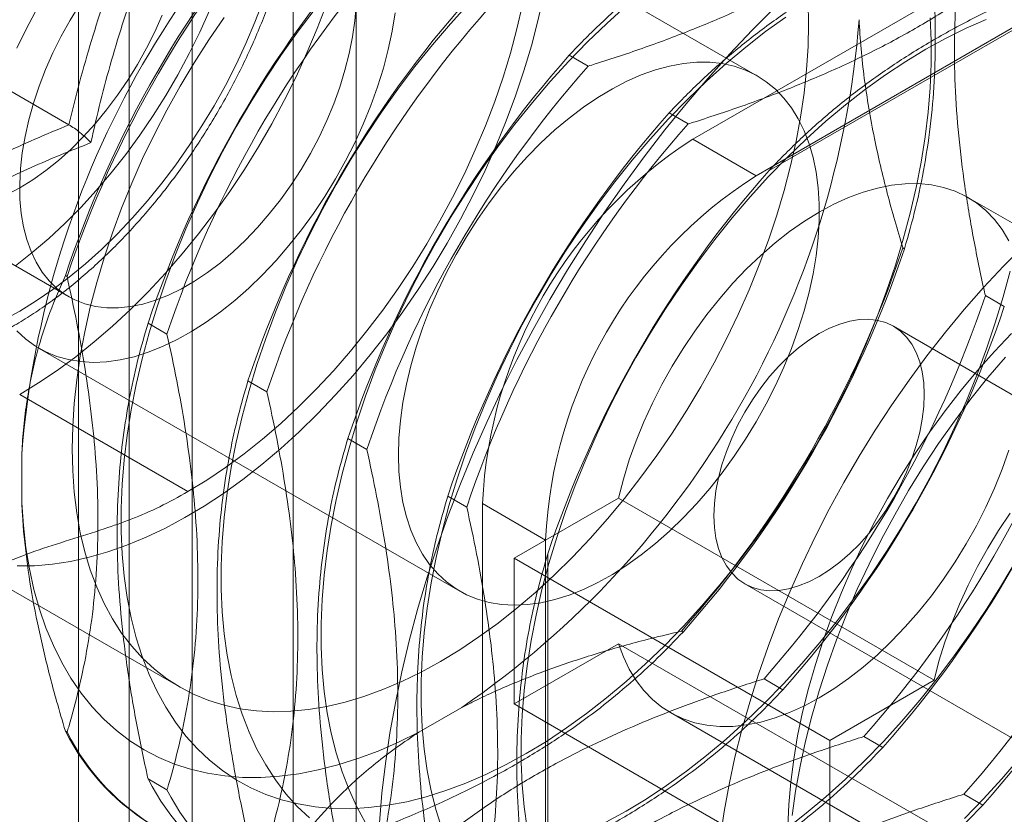
# Model space of a CAD drawing. Units: millimetres. Extents: x 63 to 4404, y -166 to 2804.
# Drawn here: x 3542 to 3567, y 1523 to 1543 of the extents above; entities that cross this region are included whole.
import ezdxf

# ---------------------------------------------------------------- set-up
doc = ezdxf.new("R2010")
doc.units = ezdxf.units.MM
doc.header["$LTSCALE"] = 2

msp = doc.modelspace()

# ---------------------------------------------------------------- linework, layer by layer
at = {"color": 7, "linetype": 'Continuous', "lineweight": 18}
for p, q in [((3543.203, 1325.133), (3543.203, 1717.072)), ((3544.476, 1325.133), (3544.476, 1717.072)), ((3546.067, 1324.214), (3546.067, 1716.154)), ((3560.317, 1541.313), (3549.71, 1547.437)), ((3548.612, 1546.762), (3548.612, 1500.219)), ((3550.203, 1545.843), (3550.203, 1499.301)), ((3569.295, 1545.842), (3558.688, 1539.719)), ((3570.886, 1544.923), (3560.279, 1538.8)), ((3560.608, 1538.929), (3570.557, 1544.672)), ((3542.96, 1540.084), (3539.052, 1542.34)), ((3555.57, 1541.837), (3556.048, 1541.561)), ((3558.089, 1540.383), (3558.567, 1540.107)), ((3560.279, 1538.8), (3558.688, 1539.719)), ((3538.718, 1538.194), (3542.961, 1535.745)), ((3573.575, 1533.66), (3565.62, 1538.252)), ((3564.019, 1536.956), (3563.978, 1536.98)), ((3542.912, 1536.261), (3542.871, 1536.284)), ((3566.538, 1535.502), (3566.06, 1535.778)), ((3545.431, 1534.806), (3544.953, 1535.082)), ((3571.7, 1530.412), (3563.745, 1535.004)), ((3542.211, 1534.446), (3552.817, 1528.323)), ((3547.95, 1533.352), (3547.472, 1533.628)), ((3541.718, 1533.286), (3545.96, 1530.836)), ((3550.469, 1531.898), (3549.991, 1532.174)), ((3541.771, 1530.55), (3541.771, 1531.8)), ((3552.988, 1530.444), (3552.51, 1530.72)), ((3556.811, 1530.673), (3554.181, 1529.155)), ((3556.811, 1530.673), (3564.766, 1526.081)), ((3553.385, 1530.533), (3553.385, 1518.285)), ((3553.385, 1530.533), (3554.976, 1529.614)), ((3539.399, 1529.574), (3545.762, 1525.9)), ((3554.976, 1529.614), (3554.976, 1517.366)), ((3555.029, 1517.776), (3555.029, 1529.266)), ((3554.181, 1529.155), (3562.136, 1524.562)), ((3554.181, 1529.155), (3554.181, 1525.48)), ((3559.996, 1528.509), (3567.95, 1523.917)), ((3558.399, 1527.317), (3558.44, 1527.294)), ((3554.181, 1525.48), (3556.811, 1526.999)), ((3556.811, 1526.999), (3564.766, 1522.407)), ((3560.481, 1526.115), (3560.959, 1525.839)), ((3562.136, 1524.562), (3564.766, 1526.081)), ((3554.181, 1525.48), (3562.136, 1520.888)), ((3552.866, 1525.393), (3551.783, 1524.768)), ((3558.121, 1525.261), (3566.076, 1520.669)), ((3542.871, 1524.795), (3542.912, 1524.772)), ((3562.136, 1520.888), (3562.136, 1524.562)), ((3563, 1524.661), (3563.478, 1524.385)), ((3544.953, 1523.593), (3545.431, 1523.317)), ((3565.519, 1523.207), (3565.997, 1522.931))]:
    msp.add_line(p, q, dxfattribs=at)
at = {"color": 7, "linetype": 'Continuous', "lineweight": 18, "flags": 128}
for points in [[(3547.853, 1543.214), (3547.648, 1542.674), (3547.42, 1542.137), (3547.172, 1541.604), (3546.904, 1541.078), (3546.618, 1540.561), (3546.313, 1540.054), (3545.991, 1539.559), (3545.654, 1539.078), (3545.303, 1538.612), (3544.938, 1538.164), (3544.562, 1537.735), (3544.175, 1537.327), (3543.779, 1536.941), (3543.376, 1536.579), (3542.967, 1536.241), (3542.553, 1535.929), (3542.136, 1535.645), (3541.718, 1535.389), (3541.299, 1535.162)], [(3554.922, 1543.326), (3554.782, 1542.704), (3554.618, 1542.078), (3554.43, 1541.449), (3554.219, 1540.818), (3553.984, 1540.188), (3553.728, 1539.56), (3553.45, 1538.935), (3553.151, 1538.317), (3552.832, 1537.705), (3552.495, 1537.102), (3552.139, 1536.51), (3551.766, 1535.931), (3551.377, 1535.365), (3550.973, 1534.815), (3550.555, 1534.281), (3550.124, 1533.766), (3549.682, 1533.271), (3549.229, 1532.798), (3548.767, 1532.346), (3548.298, 1531.919), (3547.822, 1531.517), (3547.341, 1531.14), (3546.856, 1530.791), (3546.369, 1530.47), (3545.88, 1530.178), (3545.392, 1529.916), (3544.905, 1529.684), (3544.422, 1529.484), (3543.942, 1529.315), (3543.468, 1529.179), (3543.001, 1529.075), (3542.543, 1529.004), (3542.093, 1528.966), (3541.655, 1528.962)], [(3549.449, 1543.12), (3549.216, 1542.509), (3548.96, 1541.901), (3548.684, 1541.297), (3548.387, 1540.699), (3548.071, 1540.109), (3547.736, 1539.528), (3547.383, 1538.959), (3547.013, 1538.403), (3546.628, 1537.862), (3546.229, 1537.336), (3545.817, 1536.829), (3545.392, 1536.341), (3544.957, 1535.873), (3544.512, 1535.428), (3544.059, 1535.005), (3543.599, 1534.608), (3543.133, 1534.236), (3542.664, 1533.891), (3542.192, 1533.574), (3541.718, 1533.286)], [(3543.233, 1543.12), (3542.99, 1542.724), (3542.764, 1542.317), (3542.557, 1541.902), (3542.371, 1541.481), (3542.207, 1541.057), (3542.065, 1540.633), (3541.946, 1540.21), (3541.852, 1539.791), (3541.782, 1539.38), (3541.738, 1538.978), (3541.719, 1538.587), (3541.725, 1538.211), (3541.757, 1537.851), (3541.814, 1537.51), (3541.896, 1537.19), (3542.003, 1536.892), (3542.133, 1536.618), (3542.286, 1536.37), (3542.462, 1536.15), (3542.658, 1535.959), (3542.874, 1535.798), (3543.109, 1535.667), (3543.361, 1535.568), (3543.629, 1535.502), (3543.911, 1535.468), (3544.205, 1535.468), (3544.509, 1535.5), (3544.823, 1535.565), (3545.143, 1535.662), (3545.468, 1535.791), (3545.796, 1535.951), (3546.125, 1536.141), (3546.453, 1536.359), (3546.778, 1536.606), (3547.098, 1536.878), (3547.412, 1537.175), (3547.716, 1537.495), (3548.01, 1537.835), (3548.292, 1538.194), (3548.56, 1538.569), (3548.812, 1538.959), (3549.046, 1539.361), (3549.263, 1539.772), (3549.459, 1540.19), (3549.635, 1540.613), (3549.788, 1541.037), (3549.918, 1541.461), (3550.025, 1541.882), (3550.107, 1542.298), (3550.164, 1542.705), (3550.196, 1543.101)], [(3554.392, 1543.105), (3554.253, 1542.502), (3554.089, 1541.894), (3553.902, 1541.283), (3553.692, 1540.671), (3553.458, 1540.06), (3553.203, 1539.452), (3552.927, 1538.848), (3552.63, 1538.25), (3552.313, 1537.66), (3551.978, 1537.079), (3551.625, 1536.51), (3551.256, 1535.954), (3550.871, 1535.412), (3550.472, 1534.887), (3550.059, 1534.38), (3549.635, 1533.891), (3549.199, 1533.424), (3548.754, 1532.978), (3548.301, 1532.556), (3547.842, 1532.159), (3547.376, 1531.787), (3546.907, 1531.442), (3546.434, 1531.125), (3545.96, 1530.836)], [(3553.039, 1543.14), (3552.575, 1542.63), (3552.122, 1542.101), (3551.681, 1541.552), (3551.254, 1540.986), (3550.84, 1540.405), (3550.442, 1539.808), (3550.061, 1539.199), (3549.696, 1538.578), (3549.35, 1537.947), (3549.023, 1537.308), (3548.715, 1536.662), (3548.428, 1536.011), (3548.163, 1535.356), (3547.92, 1534.699), (3547.699, 1534.042), (3547.501, 1533.386), (3547.327, 1532.733), (3547.177, 1532.085), (3547.051, 1531.442), (3546.95, 1530.808), (3546.874, 1530.183), (3546.824, 1529.569), (3546.798, 1528.967), (3546.798, 1528.379), (3546.824, 1527.807), (3546.874, 1527.251), (3546.95, 1526.713), (3547.051, 1526.195), (3547.177, 1525.698), (3547.327, 1525.223), (3547.501, 1524.771), (3547.699, 1524.344), (3547.92, 1523.942), (3548.163, 1523.566), (3548.428, 1523.217), (3548.715, 1522.897), (3549.023, 1522.606)], [(3557.005, 1543.082), (3556.515, 1542.64), (3556.032, 1542.174), (3555.558, 1541.686), (3555.094, 1541.176), (3554.641, 1540.646), (3554.2, 1540.098), (3553.773, 1539.532), (3553.359, 1538.95), (3552.961, 1538.354), (3552.58, 1537.745), (3552.215, 1537.124), (3551.869, 1536.493), (3551.542, 1535.854), (3551.234, 1535.208), (3550.948, 1534.556), (3550.682, 1533.902), (3550.439, 1533.245), (3550.218, 1532.588), (3550.02, 1531.932), (3549.846, 1531.279), (3549.696, 1530.63), (3549.57, 1529.988), (3549.469, 1529.354), (3549.393, 1528.729), (3549.343, 1528.115), (3549.317, 1527.513), (3549.317, 1526.925), (3549.343, 1526.352), (3549.393, 1525.797), (3549.469, 1525.259), (3549.57, 1524.741), (3549.696, 1524.244), (3549.846, 1523.769), (3550.02, 1523.317), (3550.218, 1522.889), (3550.439, 1522.487)], [(3561.592, 1543.179), (3561.605, 1542.625)], [(3546.506, 1542.963), (3546.26, 1542.418), (3545.994, 1541.878), (3545.708, 1541.347), (3545.404, 1540.826), (3545.083, 1540.316), (3544.745, 1539.819), (3544.392, 1539.338), (3544.026, 1538.874), (3543.647, 1538.428), (3543.257, 1538.002), (3542.857, 1537.598), (3542.449, 1537.217), (3542.035, 1536.861), (3541.615, 1536.531)], [(3541.649, 1542.017), (3541.872, 1542.481), (3542.115, 1542.938)], [(3551.185, 1542.905), (3551.11, 1542.448), (3551.01, 1541.984), (3550.886, 1541.514), (3550.739, 1541.042), (3550.568, 1540.57), (3550.376, 1540.099), (3550.163, 1539.632), (3549.93, 1539.172), (3549.678, 1538.72), (3549.408, 1538.278), (3549.122, 1537.849), (3548.821, 1537.435), (3548.506, 1537.038), (3548.179, 1536.659), (3547.841, 1536.301), (3547.494, 1535.964), (3547.141, 1535.652), (3546.781, 1535.365), (3546.418, 1535.104), (3546.052, 1534.871), (3545.686, 1534.667), (3545.321, 1534.493), (3544.96, 1534.349), (3544.603, 1534.237), (3544.252, 1534.157), (3543.91, 1534.11), (3543.577, 1534.094), (3543.256, 1534.112), (3542.948, 1534.162), (3542.654, 1534.244), (3542.376, 1534.359), (3542.115, 1534.504), (3541.872, 1534.68), (3541.649, 1534.887)], [(3545.307, 1542.85), (3545.121, 1542.429), (3544.914, 1542.014), (3544.689, 1541.608), (3544.445, 1541.212), (3544.185, 1540.829), (3543.91, 1540.461), (3543.622, 1540.111), (3543.322, 1539.781), (3543.013, 1539.473), (3542.696, 1539.188), (3542.373, 1538.928), (3542.047, 1538.696), (3541.718, 1538.491)], [(3549.162, 1543.006), (3548.735, 1542.441), (3548.321, 1541.859), (3547.923, 1541.263), (3547.541, 1540.653), (3547.177, 1540.032), (3546.831, 1539.402), (3546.504, 1538.762), (3546.196, 1538.116), (3545.909, 1537.465), (3545.644, 1536.81), (3545.4, 1536.153), (3545.18, 1535.496), (3544.982, 1534.84), (3544.808, 1534.187), (3544.658, 1533.539), (3544.532, 1532.897), (3544.431, 1532.262), (3544.355, 1531.637), (3544.305, 1531.023), (3544.279, 1530.421), (3544.279, 1529.833), (3544.305, 1529.261), (3544.355, 1528.705), (3544.431, 1528.168), (3544.532, 1527.65), (3544.658, 1527.152), (3544.808, 1526.677), (3544.982, 1526.225), (3545.18, 1525.798), (3545.4, 1525.396), (3545.644, 1525.02), (3545.909, 1524.672), (3546.196, 1524.352), (3546.504, 1524.06), (3546.831, 1523.799), (3547.177, 1523.568), (3547.541, 1523.368), (3547.923, 1523.199), (3548.321, 1523.062), (3548.735, 1522.958), (3549.162, 1522.886), (3549.603, 1522.846), (3550.056, 1522.84), (3550.52, 1522.866), (3550.994, 1522.925), (3551.477, 1523.016), (3551.967, 1523.14), (3552.463, 1523.295), (3552.964, 1523.483), (3553.469, 1523.701), (3553.977, 1523.95), (3554.486, 1524.229)], [(3560.761, 1543.048), (3560.185, 1542.472), (3559.618, 1541.873), (3559.061, 1541.254), (3558.515, 1540.614), (3557.982, 1539.956), (3557.461, 1539.28), (3556.954, 1538.588), (3556.462, 1537.88), (3555.986, 1537.158), (3555.526, 1536.423), (3555.083, 1535.677), (3554.658, 1534.92), (3554.251, 1534.154), (3553.865, 1533.381), (3553.498, 1532.601), (3553.151, 1531.816), (3552.826, 1531.027), (3552.523, 1530.236), (3552.242, 1529.443), (3551.984, 1528.651), (3551.749, 1527.861), (3551.538, 1527.073), (3551.351, 1526.29), (3551.188, 1525.513), (3551.049, 1524.743), (3550.936, 1523.98), (3550.847, 1523.228), (3550.784, 1522.486)], [(3561.605, 1542.625), (3561.592, 1542.057), (3561.554, 1541.475), (3561.491, 1540.882), (3561.402, 1540.28), (3561.289, 1539.669), (3561.151, 1539.051), (3560.989, 1538.428), (3560.803, 1537.803), (3560.594, 1537.176), (3560.362, 1536.549), (3560.108, 1535.924), (3559.833, 1535.302), (3559.537, 1534.687), (3559.221, 1534.078), (3558.887, 1533.478), (3558.534, 1532.888), (3558.165, 1532.31), (3557.78, 1531.746), (3557.379, 1531.197), (3556.965, 1530.665), (3556.538, 1530.151), (3556.099, 1529.656), (3555.65, 1529.182), (3555.192, 1528.73), (3554.726, 1528.302), (3554.254, 1527.898), (3553.776, 1527.52), (3553.295, 1527.169), (3552.81, 1526.845), (3552.324, 1526.55), (3551.839, 1526.284), (3551.354, 1526.049), (3550.873, 1525.844), (3550.395, 1525.67), (3549.922, 1525.529), (3549.457, 1525.419), (3548.998, 1525.342), (3548.55, 1525.298), (3548.111, 1525.286), (3547.684, 1525.307), (3547.27, 1525.361), (3546.869, 1525.448), (3546.484, 1525.567), (3546.114, 1525.718), (3545.762, 1525.901), (3545.427, 1526.115), (3545.112, 1526.359), (3544.816, 1526.633), (3544.541, 1526.937), (3544.287, 1527.269), (3544.055, 1527.628), (3543.846, 1528.014), (3543.66, 1528.425), (3543.498, 1528.86), (3543.36, 1529.318), (3543.246, 1529.798), (3543.158, 1530.299), (3543.094, 1530.819), (3543.056, 1531.356), (3543.044, 1531.91), (3543.056, 1532.478), (3543.094, 1533.059), (3543.158, 1533.652), (3543.246, 1534.255), (3543.36, 1534.866), (3543.498, 1535.484), (3543.66, 1536.106), (3543.846, 1536.732), (3544.055, 1537.359), (3544.287, 1537.986), (3544.541, 1538.611), (3544.816, 1539.232), (3545.112, 1539.848), (3545.427, 1540.457), (3545.762, 1541.057), (3546.114, 1541.647), (3546.484, 1542.224), (3546.869, 1542.788)], [(3561.027, 1542.801), (3560.521, 1542.437), (3560.02, 1542.045), (3559.524, 1541.628), (3559.034, 1541.186), (3558.551, 1540.72), (3558.077, 1540.232), (3557.613, 1539.722), (3557.16, 1539.192), (3556.719, 1538.644), (3556.292, 1538.078), (3555.878, 1537.496), (3555.48, 1536.9), (3555.099, 1536.291), (3554.734, 1535.67), (3554.388, 1535.039), (3554.061, 1534.4), (3553.753, 1533.754), (3553.467, 1533.102), (3553.201, 1532.447), (3552.958, 1531.791), (3552.737, 1531.133), (3552.539, 1530.478), (3552.365, 1529.825), (3552.215, 1529.176), (3552.089, 1528.534), (3551.988, 1527.9), (3551.912, 1527.274), (3551.862, 1526.66), (3551.836, 1526.059), (3551.836, 1525.471), (3551.862, 1524.898), (3551.912, 1524.342), (3551.988, 1523.805), (3552.089, 1523.287), (3552.215, 1522.79), (3552.365, 1522.315)], [(3566.084, 1542.739), (3565.579, 1542.521), (3565.071, 1542.272), (3564.562, 1541.993), (3564.053, 1541.684), (3563.546, 1541.347), (3563.041, 1540.982), (3562.539, 1540.591), (3562.043, 1540.174), (3561.553, 1539.731), (3561.07, 1539.266), (3560.596, 1538.777), (3560.132, 1538.268), (3559.679, 1537.738), (3559.238, 1537.19), (3558.811, 1536.624), (3558.397, 1536.042), (3557.999, 1535.446), (3557.618, 1534.836), (3557.253, 1534.215), (3556.907, 1533.585), (3556.58, 1532.945), (3556.272, 1532.299), (3555.986, 1531.648), (3555.72, 1530.993), (3555.477, 1530.336), (3555.256, 1529.679), (3555.058, 1529.023), (3554.884, 1528.37), (3554.734, 1527.722), (3554.608, 1527.08), (3554.507, 1526.445), (3554.432, 1525.82), (3554.381, 1525.206), (3554.355, 1524.604), (3554.355, 1524.016), (3554.381, 1523.444), (3554.432, 1522.888), (3554.507, 1522.351)], [(3554.486, 1524.229), (3554.995, 1524.538), (3555.503, 1524.875), (3556.008, 1525.24), (3556.509, 1525.631), (3557.005, 1526.048), (3557.495, 1526.491), (3557.978, 1526.956), (3558.452, 1527.445), (3558.916, 1527.954), (3559.369, 1528.484), (3559.81, 1529.033), (3560.237, 1529.598), (3560.651, 1530.18), (3561.049, 1530.776), (3561.43, 1531.386), (3561.795, 1532.007), (3562.141, 1532.637), (3562.468, 1533.277), (3562.776, 1533.923), (3563.063, 1534.574), (3563.328, 1535.229), (3563.571, 1535.886), (3563.792, 1536.543), (3563.99, 1537.199), (3564.164, 1537.852), (3564.314, 1538.5), (3564.44, 1539.142), (3564.541, 1539.777), (3564.617, 1540.402), (3564.667, 1541.016), (3564.693, 1541.618), (3564.693, 1542.206), (3564.667, 1542.778)], [(3551.264, 1531.757), (3551.276, 1532.186), (3551.314, 1532.629), (3551.377, 1533.081), (3551.465, 1533.543), (3551.577, 1534.01), (3551.712, 1534.481), (3551.871, 1534.953), (3552.052, 1535.425), (3552.255, 1535.894), (3552.478, 1536.358), (3552.721, 1536.815), (3552.982, 1537.262), (3553.261, 1537.697), (3553.554, 1538.119), (3553.863, 1538.525), (3554.184, 1538.913), (3554.516, 1539.282), (3554.859, 1539.63), (3555.209, 1539.954), (3555.566, 1540.254), (3555.928, 1540.528), (3556.293, 1540.775), (3556.659, 1540.994), (3557.024, 1541.183), (3557.388, 1541.342), (3557.747, 1541.47), (3558.101, 1541.566), (3558.448, 1541.63), (3558.785, 1541.661), (3559.112, 1541.66), (3559.427, 1541.626), (3559.729, 1541.56), (3560.015, 1541.462), (3560.285, 1541.332), (3560.537, 1541.171), (3560.77, 1540.979), (3560.983, 1540.759), (3561.175, 1540.51), (3561.345, 1540.234), (3561.493, 1539.932), (3561.616, 1539.605), (3561.716, 1539.256), (3561.792, 1538.886), (3561.842, 1538.496), (3561.867, 1538.089), (3561.867, 1537.666), (3561.842, 1537.23), (3561.792, 1536.782), (3561.716, 1536.325), (3561.616, 1535.861), (3561.493, 1535.391), (3561.345, 1534.919), (3561.175, 1534.447), (3560.983, 1533.976), (3560.77, 1533.509), (3560.537, 1533.049), (3560.285, 1532.597), (3560.015, 1532.155), (3559.729, 1531.726), (3559.427, 1531.312), (3559.112, 1530.915), (3558.785, 1530.536), (3558.448, 1530.178), (3558.101, 1529.841), (3557.747, 1529.529), (3557.388, 1529.241), (3557.024, 1528.981), (3556.659, 1528.748), (3556.293, 1528.544), (3555.928, 1528.37), (3555.566, 1528.226), (3555.209, 1528.114), (3554.859, 1528.034), (3554.516, 1527.987), (3554.184, 1527.971), (3553.863, 1527.989), (3553.554, 1528.039), (3553.261, 1528.121), (3552.982, 1528.236), (3552.721, 1528.381), (3552.478, 1528.557), (3552.255, 1528.764), (3552.052, 1528.999), (3551.871, 1529.261), (3551.712, 1529.55), (3551.577, 1529.865), (3551.465, 1530.203), (3551.377, 1530.563), (3551.314, 1530.943), (3551.276, 1531.341), (3551.264, 1531.757)], [(3541.718, 1538.491), (3541.389, 1538.316)], [(3566.656, 1537.158), (3566.484, 1537.44), (3566.289, 1537.694), (3566.072, 1537.919), (3565.834, 1538.114), (3565.576, 1538.277), (3565.301, 1538.407), (3565.008, 1538.505), (3564.7, 1538.57), (3564.377, 1538.6), (3564.043, 1538.597), (3563.697, 1538.56), (3563.343, 1538.49), (3562.981, 1538.386), (3562.614, 1538.249), (3562.243, 1538.081), (3561.87, 1537.881), (3561.498, 1537.65), (3561.127, 1537.391), (3560.76, 1537.104), (3560.398, 1536.79), (3560.043, 1536.451), (3559.698, 1536.089), (3559.363, 1535.706), (3559.041, 1535.303), (3558.733, 1534.883), (3558.44, 1534.447), (3558.164, 1533.998), (3557.907, 1533.537), (3557.669, 1533.068), (3557.452, 1532.593), (3557.257, 1532.113), (3557.084, 1531.632), (3556.936, 1531.151), (3556.811, 1530.673)], [(3567.023, 1537.035), (3566.515, 1536.521), (3566.017, 1535.985), (3565.529, 1535.428), (3565.052, 1534.852), (3564.589, 1534.258), (3564.138, 1533.648), (3563.703, 1533.022), (3563.283, 1532.382), (3562.879, 1531.73), (3562.493, 1531.066), (3562.125, 1530.393), (3561.776, 1529.711), (3561.447, 1529.022), (3561.138, 1528.328), (3560.85, 1527.63), (3560.584, 1526.93), (3560.341, 1526.229), (3560.12, 1525.529), (3559.922, 1524.831), (3559.749, 1524.136), (3559.599, 1523.447), (3559.474, 1522.765), (3559.373, 1522.091)], [(3557.005, 1522.775), (3557.514, 1523.084), (3558.022, 1523.421), (3558.527, 1523.785), (3559.028, 1524.177), (3559.524, 1524.594), (3560.014, 1525.036), (3560.497, 1525.502), (3560.971, 1525.99), (3561.435, 1526.5), (3561.888, 1527.03), (3562.329, 1527.578), (3562.756, 1528.144), (3563.17, 1528.726), (3563.568, 1529.322), (3563.95, 1529.932), (3564.314, 1530.552), (3564.66, 1531.183), (3564.987, 1531.822), (3565.295, 1532.469), (3565.582, 1533.12), (3565.847, 1533.775), (3566.091, 1534.431), (3566.311, 1535.089), (3566.509, 1535.744), (3566.683, 1536.397)], [(3564.522, 1533.287), (3564.509, 1533.58), (3564.471, 1533.855), (3564.408, 1534.11), (3564.32, 1534.343), (3564.209, 1534.55), (3564.075, 1534.731), (3563.92, 1534.882), (3563.745, 1535.004), (3563.553, 1535.095), (3563.344, 1535.153), (3563.12, 1535.179), (3562.885, 1535.171), (3562.64, 1535.131), (3562.388, 1535.058), (3562.13, 1534.954), (3561.87, 1534.819), (3561.61, 1534.654), (3561.353, 1534.461), (3561.101, 1534.242), (3560.856, 1534), (3560.62, 1533.735), (3560.397, 1533.452), (3560.188, 1533.152), (3559.995, 1532.839), (3559.821, 1532.516), (3559.666, 1532.185), (3559.532, 1531.85), (3559.421, 1531.514), (3559.333, 1531.181), (3559.27, 1530.853), (3559.231, 1530.533), (3559.219, 1530.226), (3559.231, 1529.933), (3559.27, 1529.658), (3559.333, 1529.403), (3559.421, 1529.171), (3559.532, 1528.963), (3559.666, 1528.783), (3559.821, 1528.631), (3559.995, 1528.509), (3560.188, 1528.418), (3560.397, 1528.36), (3560.62, 1528.334), (3560.856, 1528.342), (3561.101, 1528.382), (3561.353, 1528.455), (3561.61, 1528.559), (3561.87, 1528.695), (3562.13, 1528.859), (3562.388, 1529.052), (3562.64, 1529.271), (3562.885, 1529.513), (3563.12, 1529.778), (3563.344, 1530.061), (3563.553, 1530.361), (3563.745, 1530.674), (3563.92, 1530.997), (3564.075, 1531.328), (3564.209, 1531.663), (3564.32, 1531.999), (3564.408, 1532.333), (3564.471, 1532.661), (3564.509, 1532.98), (3564.522, 1533.287)], [(3566.722, 1534.821), (3566.288, 1534.364), (3565.863, 1533.886), (3565.45, 1533.389), (3565.05, 1532.874), (3564.663, 1532.343), (3564.291, 1531.797), (3563.935, 1531.237), (3563.596, 1530.665), (3563.276, 1530.084), (3562.973, 1529.494), (3562.691, 1528.897), (3562.43, 1528.295), (3562.189, 1527.69), (3561.971, 1527.084), (3561.775, 1526.478), (3561.603, 1525.873), (3561.454, 1525.273), (3561.329, 1524.678), (3561.229, 1524.09), (3561.154, 1523.511), (3561.103, 1522.942), (3561.078, 1522.386)], [(3561.188, 1522.669), (3561.276, 1523.285), (3561.388, 1523.909), (3561.525, 1524.539), (3561.686, 1525.175), (3561.87, 1525.815), (3562.078, 1526.456), (3562.308, 1527.098), (3562.56, 1527.738), (3562.833, 1528.375), (3563.128, 1529.008), (3563.442, 1529.634), (3563.775, 1530.252), (3564.126, 1530.861), (3564.495, 1531.459), (3564.881, 1532.044), (3565.281, 1532.615), (3565.696, 1533.171), (3566.125, 1533.709), (3566.565, 1534.229)], [(3556.811, 1526.999), (3556.936, 1526.665), (3557.084, 1526.355), (3557.257, 1526.073), (3557.452, 1525.819), (3557.669, 1525.594), (3557.907, 1525.4), (3558.164, 1525.237), (3558.44, 1525.106), (3558.733, 1525.008), (3559.041, 1524.943), (3559.363, 1524.913), (3559.698, 1524.916), (3560.043, 1524.953), (3560.398, 1525.023), (3560.76, 1525.127), (3561.127, 1525.264), (3561.498, 1525.432), (3561.87, 1525.632), (3562.243, 1525.863), (3562.614, 1526.122), (3562.981, 1526.41), (3563.343, 1526.723), (3563.697, 1527.062), (3564.043, 1527.424), (3564.377, 1527.807), (3564.7, 1528.21), (3565.008, 1528.63), (3565.301, 1529.066), (3565.576, 1529.515), (3565.834, 1529.976), (3566.072, 1530.445), (3566.289, 1530.92), (3566.484, 1531.4), (3566.656, 1531.881)], [(3541.771, 1530.55), (3541.81, 1529.977), (3541.874, 1529.421), (3541.964, 1528.885), (3542.078, 1528.368), (3542.216, 1527.873), (3542.379, 1527.4), (3542.566, 1526.951), (3542.776, 1526.527), (3543.009, 1526.128), (3543.264, 1525.756), (3543.541, 1525.411), (3543.839, 1525.095), (3544.158, 1524.809), (3544.495, 1524.551), (3544.852, 1524.325), (3545.227, 1524.129), (3545.618, 1523.965), (3546.026, 1523.833), (3546.448, 1523.733), (3546.885, 1523.665), (3547.335, 1523.63), (3547.797, 1523.627), (3548.269, 1523.658), (3548.751, 1523.72), (3549.242, 1523.816), (3549.74, 1523.943), (3550.245, 1524.103), (3550.754, 1524.293), (3551.267, 1524.515), (3551.783, 1524.768)], [(3564.766, 1526.081), (3564.891, 1526.559), (3565.039, 1527.04), (3565.212, 1527.521), (3565.407, 1528.001), (3565.624, 1528.476), (3565.862, 1528.945), (3566.119, 1529.405), (3566.395, 1529.855), (3566.688, 1530.29)], [(3561.046, 1522.331), (3561.547, 1522.723), (3562.043, 1523.14), (3562.534, 1523.582), (3563.016, 1524.048), (3563.49, 1524.536), (3563.954, 1525.046), (3564.407, 1525.576), (3564.848, 1526.124), (3565.276, 1526.69), (3565.689, 1527.272), (3566.087, 1527.868), (3566.469, 1528.477), (3566.833, 1529.098)], [(3565.535, 1522.594), (3566.009, 1523.082), (3566.473, 1523.592), (3566.926, 1524.121)], [(3556.496, 1522.496), (3557.005, 1522.775)]]:
    msp.add_lwpolyline(points, dxfattribs=at)
at = {"color": 7, "linetype": 'Continuous', "lineweight": 18}
for centre, radius, start, end in [((3564.966, 1529.969), 23.267, 124.513, 175.487), ((3569.331, 1527.45), 27.896, 138.4636, 161.5364), ((3569.372, 1527.426), 27.896, 138.4636, 161.5364), ((3571.413, 1526.248), 27.896, 138.4636, 161.5364), ((3571.891, 1525.972), 27.896, 138.4636, 161.5364), ((3573.932, 1524.794), 27.896, 138.4636, 161.5364), ((3574.41, 1524.518), 27.896, 138.4636, 161.5364), ((3539.683, 1544.565), 23.267, 304.513, 355.487), ((3576.451, 1523.339), 27.896, 138.4636, 161.5364), ((3576.929, 1523.063), 27.896, 138.4636, 161.5364), ((3578.97, 1521.885), 27.896, 138.4636, 161.5364), ((3579.448, 1521.609), 27.896, 138.4636, 161.5364), ((3564.899, 1530.009), 11.526, 122.6055, 177.3945), ((3581.489, 1520.431), 27.896, 138.4636, 161.5364), ((3566.49, 1529.091), 11.526, 122.6055, 177.3945), ((3537.518, 1545.815), 27.896, 318.4636, 341.5364), ((3537.559, 1545.791), 27.896, 318.4636, 341.5364), ((3539.6, 1544.613), 27.896, 318.4636, 341.5364), ((3540.078, 1544.337), 27.896, 318.4636, 341.5364), ((3542.119, 1543.159), 27.896, 318.4636, 341.5364), ((3542.597, 1542.883), 27.896, 318.4636, 341.5364), ((3544.638, 1541.704), 27.896, 318.4636, 341.5364), ((3545.116, 1541.428), 27.896, 318.4636, 341.5364), ((3548.122, 1527.448), 5.884, 206.8013, 273.1879), ((3548.164, 1527.425), 5.884, 206.8013, 273.1879), ((3550.205, 1526.246), 5.884, 206.8013, 273.1879), ((3550.683, 1525.97), 5.884, 206.8013, 273.1879)]:
    msp.add_arc(centre, radius, start, end, dxfattribs=at)
for points, knots in [([(3540.691, 1552.476), (3540.615, 1552.431), (3540.397, 1552.303), (3540.038, 1552.071), (3539.617, 1551.772), (3539.201, 1551.448), (3538.792, 1551.102), (3538.39, 1550.734), (3537.997, 1550.345), (3537.613, 1549.937), (3537.24, 1549.51), (3536.879, 1549.067), (3536.53, 1548.608), (3536.195, 1548.135), (3535.874, 1547.649), (3535.569, 1547.151), (3535.28, 1546.644), (3535.009, 1546.128), (3534.755, 1545.605), (3534.52, 1545.076), (3534.304, 1544.544), (3534.109, 1544.008), (3533.934, 1543.472), (3533.78, 1542.936), (3533.648, 1542.402), (3533.539, 1541.871), (3533.452, 1541.346), (3533.388, 1540.826), (3533.349, 1540.314), (3533.333, 1539.812), (3533.341, 1539.32), (3533.374, 1538.841), (3533.432, 1538.375), (3533.514, 1537.925), (3533.622, 1537.492), (3533.753, 1537.078), (3533.909, 1536.685), (3534.089, 1536.314), (3534.291, 1535.967), (3534.514, 1535.645), (3534.758, 1535.349), (3535.022, 1535.08), (3535.303, 1534.838), (3535.601, 1534.625), (3535.915, 1534.44), (3536.244, 1534.283), (3536.587, 1534.155), (3536.942, 1534.057), (3537.309, 1533.987), (3537.688, 1533.947), (3538.078, 1533.937), (3538.477, 1533.956), (3538.884, 1534.006), (3539.299, 1534.086), (3539.72, 1534.197), (3540.145, 1534.337), (3540.573, 1534.507), (3541.002, 1534.705), (3541.431, 1534.932), (3541.858, 1535.185), (3542.282, 1535.464), (3542.702, 1535.769), (3543.117, 1536.097), (3543.525, 1536.448), (3543.925, 1536.821), (3544.317, 1537.214), (3544.698, 1537.626), (3545.069, 1538.056), (3545.428, 1538.502), (3545.774, 1538.964), (3546.106, 1539.44), (3546.423, 1539.929), (3546.725, 1540.429), (3547.01, 1540.938), (3547.278, 1541.455), (3547.528, 1541.98), (3547.759, 1542.509), (3547.971, 1543.043), (3548.162, 1543.578), (3548.333, 1544.115), (3548.482, 1544.65), (3548.609, 1545.184), (3548.714, 1545.714), (3548.796, 1546.238), (3548.854, 1546.756), (3548.889, 1547.266), (3548.9, 1547.767), (3548.887, 1548.256), (3548.849, 1548.733), (3548.786, 1549.195), (3548.698, 1549.642), (3548.586, 1550.071), (3548.449, 1550.481), (3548.288, 1550.869), (3548.104, 1551.235), (3547.897, 1551.578), (3547.669, 1551.894), (3547.421, 1552.185), (3547.154, 1552.448), (3546.869, 1552.684), (3546.567, 1552.891), (3546.25, 1553.071), (3545.918, 1553.221), (3545.573, 1553.343), (3545.215, 1553.436), (3544.845, 1553.499), (3544.464, 1553.533), (3544.073, 1553.537), (3543.672, 1553.511), (3543.263, 1553.455), (3542.846, 1553.368), (3542.425, 1553.252), (3541.999, 1553.105), (3541.571, 1552.929), (3541.134, 1552.723), (3540.841, 1552.56), (3540.691, 1552.476)], [0, 0, 0, 0, 0.004766, 0.01373, 0.022688, 0.031639, 0.040582, 0.049516, 0.058441, 0.067357, 0.076266, 0.085168, 0.094064, 0.102956, 0.111845, 0.120732, 0.129618, 0.138505, 0.147393, 0.156285, 0.16518, 0.174082, 0.182991, 0.191907, 0.200833, 0.20977, 0.218718, 0.227677, 0.236648, 0.24563, 0.25462, 0.263616, 0.27261, 0.281595, 0.29056, 0.299492, 0.308378, 0.317203, 0.325955, 0.334624, 0.343206, 0.351704, 0.360129, 0.368495, 0.376822, 0.385135, 0.393449, 0.401787, 0.410171, 0.418618, 0.427139, 0.435741, 0.444422, 0.453178, 0.461998, 0.470869, 0.47978, 0.488718, 0.497671, 0.506632, 0.515593, 0.52455, 0.533499, 0.54244, 0.551372, 0.560295, 0.56921, 0.578117, 0.587018, 0.595913, 0.604804, 0.613692, 0.622579, 0.631465, 0.640352, 0.649241, 0.658134, 0.66703, 0.675933, 0.684843, 0.693762, 0.70269, 0.711629, 0.720579, 0.729541, 0.738515, 0.747498, 0.75649, 0.765486, 0.774479, 0.783461, 0.79242, 0.801344, 0.810219, 0.819029, 0.827764, 0.836415, 0.844979, 0.853461, 0.861872, 0.870228, 0.878551, 0.886862, 0.89518, 0.903526, 0.911922, 0.920383, 0.928921, 0.937539, 0.946237, 0.955007, 0.963838, 0.972719, 0.981636, 0.990578, 1, 1, 1, 1]), ([(3564.019, 1548.446), (3564.103, 1548.057), (3564.272, 1547.28), (3564.476, 1546.124), (3564.637, 1544.98), (3564.751, 1543.813), (3564.806, 1542.635), (3564.794, 1541.457), (3564.713, 1540.308), (3564.56, 1539.194), (3564.342, 1538.115), (3564.147, 1537.381), (3564.033, 1537.002), (3564.019, 1536.956)], [0, 0, 0, 0, 0.09088, 0.181753, 0.27351, 0.36526, 0.46669, 0.568237, 0.669671, 0.774996, 0.880433, 0.985805, 1, 1, 1, 1]), ([(3546.022, 1547.976), (3545.857, 1547.679), (3545.528, 1547.086), (3545.064, 1546.168), (3544.629, 1545.226), (3544.225, 1544.251), (3543.856, 1543.245), (3543.521, 1542.21), (3543.221, 1541.156), (3543.047, 1540.441), (3542.96, 1540.084)], [0, 0, 0, 0, 0.122623, 0.245237, 0.368685, 0.492126, 0.618576, 0.745032, 0.872511, 1, 1, 1, 1]), ([(3543.513, 1539.634), (3543.592, 1539.983), (3543.751, 1540.681), (3544.028, 1541.715), (3544.34, 1542.738), (3544.694, 1543.746), (3545.071, 1544.685), (3545.464, 1545.555), (3545.994, 1546.633), (3546.435, 1547.408), (3546.73, 1547.925)], [0, 0, 0, 0, 0.117967, 0.236052, 0.354127, 0.473242, 0.592356, 0.693991, 0.795631, 1, 1, 1, 1]), ([(3565.519, 1547.581), (3565.141, 1547.459), (3564.383, 1547.217), (3563.281, 1546.815), (3562.209, 1546.383), (3561.141, 1545.898), (3560.094, 1545.357), (3559.08, 1544.758), (3558.125, 1544.113), (3557.237, 1543.424), (3556.412, 1542.696), (3555.874, 1542.16), (3555.602, 1541.871), (3555.57, 1541.837)], [0, 0, 0, 0, 0.09088, 0.181753, 0.27351, 0.36526, 0.46669, 0.568237, 0.669671, 0.774996, 0.880433, 0.985805, 1, 1, 1, 1]), ([(3556.048, 1541.561), (3556.107, 1541.58), (3556.593, 1541.732), (3557.49, 1542.032), (3558.709, 1542.489), (3559.893, 1542.992), (3561.03, 1543.546), (3562.11, 1544.15), (3563.069, 1544.767), (3563.914, 1545.388), (3564.662, 1546.004), (3565.36, 1546.642), (3565.785, 1547.084), (3565.997, 1547.305)], [0, 0, 0, 0, 0.014195, 0.115851, 0.217565, 0.31918, 0.424327, 0.529598, 0.634739, 0.725563, 0.816393, 0.908193, 1, 1, 1, 1]), ([(3566.06, 1535.778), (3566.046, 1535.839), (3565.935, 1536.335), (3565.747, 1537.262), (3565.533, 1538.546), (3565.377, 1539.824), (3565.288, 1541.085), (3565.272, 1542.323), (3565.326, 1543.463), (3565.441, 1544.505), (3565.601, 1545.46), (3565.805, 1546.384), (3565.975, 1546.973), (3566.06, 1547.267)], [0, 0, 0, 0, 0.014195, 0.115851, 0.217565, 0.31918, 0.424327, 0.529598, 0.634739, 0.725563, 0.816393, 0.908193, 1, 1, 1, 1]), ([(3568.038, 1546.126), (3567.66, 1546.005), (3566.903, 1545.762), (3565.8, 1545.361), (3564.728, 1544.929), (3563.66, 1544.444), (3562.613, 1543.903), (3561.599, 1543.304), (3560.645, 1542.659), (3559.756, 1541.969), (3558.931, 1541.241), (3558.393, 1540.706), (3558.121, 1540.417), (3558.089, 1540.383)], [0, 0, 0, 0, 0.09088, 0.181753, 0.27351, 0.36526, 0.46669, 0.568237, 0.669671, 0.774996, 0.880433, 0.985805, 1, 1, 1, 1]), ([(3558.567, 1540.107), (3558.627, 1540.125), (3559.112, 1540.277), (3560.009, 1540.577), (3561.228, 1541.035), (3562.412, 1541.538), (3563.549, 1542.091), (3564.629, 1542.696), (3565.588, 1543.313), (3566.434, 1543.933), (3567.181, 1544.549), (3567.879, 1545.188), (3568.304, 1545.63), (3568.516, 1545.85)], [0, 0, 0, 0, 0.014195, 0.115851, 0.217565, 0.31918, 0.424327, 0.529598, 0.634739, 0.725563, 0.816393, 0.908193, 1, 1, 1, 1]), ([(3570.557, 1544.672), (3570.179, 1544.551), (3569.422, 1544.308), (3568.319, 1543.907), (3567.247, 1543.474), (3566.179, 1542.99), (3565.132, 1542.449), (3564.118, 1541.85), (3563.164, 1541.205), (3562.275, 1540.515), (3561.45, 1539.787), (3560.912, 1539.252), (3560.64, 1538.963), (3560.608, 1538.929)], [0, 0, 0, 0, 0.09088, 0.181753, 0.27351, 0.36526, 0.46669, 0.568237, 0.669671, 0.774996, 0.880433, 0.985805, 1, 1, 1, 1]), ([(3563.978, 1536.98), (3563.843, 1537.442), (3563.572, 1538.368), (3563.299, 1539.542), (3563.118, 1540.504), (3563.004, 1541.259), (3562.92, 1542.005), (3562.892, 1542.492), (3562.878, 1542.735)], [0, 0, 0, 0, 0.234335, 0.46977, 0.601609, 0.733442, 0.866723, 1, 1, 1, 1]), ([(3542.96, 1540.084), (3542.671, 1539.964), (3542.093, 1539.724), (3541.254, 1539.341), (3540.441, 1538.937), (3539.653, 1538.507), (3538.898, 1538.051), (3538.174, 1537.57), (3537.485, 1537.069), (3537.052, 1536.723), (3536.836, 1536.549)], [0, 0, 0, 0, 0.122623, 0.245237, 0.368685, 0.492126, 0.618576, 0.745032, 0.872511, 1, 1, 1, 1]), ([(3543.513, 1539.634), (3543.512, 1539.635), (3543.473, 1539.676), (3543.386, 1539.762), (3543.243, 1539.887), (3543.093, 1540.001), (3543.005, 1540.057), (3542.96, 1540.084)], [0, 0, 0, 0, 0.007914, 0.267535, 0.528603, 0.763816, 1, 1, 1, 1]), ([(3537.079, 1535.92), (3537.286, 1536.092), (3537.699, 1536.438), (3538.36, 1536.938), (3539.057, 1537.423), (3539.797, 1537.885), (3540.541, 1538.302), (3541.279, 1538.675), (3542.242, 1539.124), (3543.004, 1539.43), (3543.513, 1539.634)], [0, 0, 0, 0, 0.117967, 0.236052, 0.354127, 0.473242, 0.592356, 0.693991, 0.795631, 1, 1, 1, 1]), ([(3542.871, 1536.284), (3542.736, 1535.979), (3542.465, 1535.366), (3542.192, 1534.506), (3542.011, 1533.754), (3541.897, 1533.13), (3541.812, 1532.481), (3541.785, 1532.027), (3541.771, 1531.8)], [0, 0, 0, 0, 0.234335, 0.46977, 0.601609, 0.733442, 0.866723, 1, 1, 1, 1]), ([(3542.912, 1524.772), (3542.926, 1524.817), (3543.036, 1525.185), (3543.225, 1525.894), (3543.439, 1526.932), (3543.595, 1528.028), (3543.684, 1529.187), (3543.7, 1530.406), (3543.646, 1531.609), (3543.531, 1532.783), (3543.371, 1533.924), (3543.167, 1535.083), (3542.997, 1535.868), (3542.912, 1536.261)], [0, 0, 0, 0, 0.014195, 0.115851, 0.217565, 0.31918, 0.424327, 0.529598, 0.634739, 0.725563, 0.816393, 0.908193, 1, 1, 1, 1]), ([(3544.953, 1535.082), (3544.869, 1534.791), (3544.7, 1534.209), (3544.496, 1533.288), (3544.335, 1532.33), (3544.221, 1531.295), (3544.166, 1530.181), (3544.178, 1528.989), (3544.259, 1527.746), (3544.412, 1526.455), (3544.63, 1525.125), (3544.825, 1524.166), (3544.939, 1523.654), (3544.953, 1523.593)], [0, 0, 0, 0, 0.09088, 0.181753, 0.27351, 0.36526, 0.46669, 0.568237, 0.669671, 0.774996, 0.880433, 0.985805, 1, 1, 1, 1]), ([(3545.431, 1523.317), (3545.445, 1523.362), (3545.556, 1523.73), (3545.744, 1524.44), (3545.958, 1525.477), (3546.114, 1526.574), (3546.203, 1527.733), (3546.219, 1528.952), (3546.165, 1530.155), (3546.05, 1531.329), (3545.89, 1532.469), (3545.686, 1533.629), (3545.516, 1534.414), (3545.431, 1534.806)], [0, 0, 0, 0, 0.014195, 0.115851, 0.217565, 0.31918, 0.424327, 0.529598, 0.634739, 0.725563, 0.816393, 0.908193, 1, 1, 1, 1]), ([(3547.472, 1533.628), (3547.388, 1533.337), (3547.219, 1532.754), (3547.015, 1531.834), (3546.854, 1530.876), (3546.74, 1529.84), (3546.685, 1528.727), (3546.697, 1527.535), (3546.778, 1526.291), (3546.931, 1525.001), (3547.149, 1523.671), (3547.344, 1522.712), (3547.458, 1522.2), (3547.472, 1522.139)], [0, 0, 0, 0, 0.09088, 0.181753, 0.27351, 0.36526, 0.46669, 0.568237, 0.669671, 0.774996, 0.880433, 0.985805, 1, 1, 1, 1]), ([(3547.95, 1521.863), (3547.964, 1521.908), (3548.075, 1522.276), (3548.263, 1522.985), (3548.477, 1524.023), (3548.633, 1525.12), (3548.722, 1526.279), (3548.739, 1527.498), (3548.684, 1528.7), (3548.569, 1529.875), (3548.409, 1531.015), (3548.205, 1532.175), (3548.035, 1532.96), (3547.95, 1533.352)], [0, 0, 0, 0, 0.014195, 0.115851, 0.217565, 0.31918, 0.424327, 0.529598, 0.634739, 0.725563, 0.816393, 0.908193, 1, 1, 1, 1]), ([(3549.991, 1532.174), (3549.907, 1531.883), (3549.738, 1531.3), (3549.534, 1530.38), (3549.373, 1529.421), (3549.259, 1528.386), (3549.204, 1527.272), (3549.216, 1526.081), (3549.297, 1524.837), (3549.45, 1523.547), (3549.668, 1522.216), (3549.863, 1521.258), (3549.977, 1520.746), (3549.991, 1520.685)], [0, 0, 0, 0, 0.09088, 0.181753, 0.27351, 0.36526, 0.46669, 0.568237, 0.669671, 0.774996, 0.880433, 0.985805, 1, 1, 1, 1]), ([(3550.469, 1520.409), (3550.483, 1520.454), (3550.594, 1520.822), (3550.782, 1521.531), (3550.996, 1522.569), (3551.152, 1523.666), (3551.241, 1524.825), (3551.258, 1526.044), (3551.203, 1527.246), (3551.088, 1528.421), (3550.928, 1529.561), (3550.724, 1530.721), (3550.554, 1531.505), (3550.469, 1531.898)], [0, 0, 0, 0, 0.014195, 0.115851, 0.217565, 0.31918, 0.424327, 0.529598, 0.634739, 0.725563, 0.816393, 0.908193, 1, 1, 1, 1]), ([(3541.228, 1528.99), (3541.518, 1529.108), (3542.103, 1529.346), (3542.972, 1529.616), (3543.785, 1529.87), (3544.545, 1530.14), (3545.25, 1530.437), (3545.723, 1530.703), (3545.96, 1530.836)], [0, 0, 0, 0, 0.18306, 0.369034, 0.556685, 0.704372, 0.851964, 1, 1, 1, 1]), ([(3552.51, 1530.72), (3552.426, 1530.428), (3552.257, 1529.846), (3552.053, 1528.926), (3551.892, 1527.967), (3551.778, 1526.932), (3551.723, 1525.818), (3551.735, 1524.626), (3551.817, 1523.383), (3551.969, 1522.092), (3552.188, 1520.762), (3552.382, 1519.803), (3552.496, 1519.291), (3552.51, 1519.231)], [0, 0, 0, 0, 0.09088, 0.181753, 0.27351, 0.36526, 0.46669, 0.568237, 0.669671, 0.774996, 0.880433, 0.985805, 1, 1, 1, 1]), ([(3541.771, 1530.55), (3541.776, 1530.452), (3541.799, 1529.987), (3541.883, 1529.134), (3542.067, 1527.967), (3542.324, 1526.77), (3542.599, 1525.708), (3542.796, 1525.047), (3542.871, 1524.795)], [0, 0, 0, 0, 0.053755, 0.255936, 0.458151, 0.665104, 0.8721, 1, 1, 1, 1]), ([(3552.988, 1518.955), (3553.002, 1519), (3553.113, 1519.368), (3553.301, 1520.077), (3553.515, 1521.115), (3553.672, 1522.211), (3553.76, 1523.371), (3553.777, 1524.589), (3553.722, 1525.792), (3553.607, 1526.967), (3553.447, 1528.107), (3553.243, 1529.266), (3553.073, 1530.051), (3552.988, 1530.444)], [0, 0, 0, 0, 0.014195, 0.115851, 0.217565, 0.31918, 0.424327, 0.529598, 0.634739, 0.725563, 0.816393, 0.908193, 1, 1, 1, 1]), ([(3555.029, 1529.266), (3554.945, 1528.974), (3554.776, 1528.392), (3554.572, 1527.471), (3554.411, 1526.513), (3554.297, 1525.478), (3554.242, 1524.364), (3554.254, 1523.172), (3554.336, 1521.929), (3554.488, 1520.638), (3554.707, 1519.308), (3554.901, 1518.349), (3555.016, 1517.837), (3555.029, 1517.776)], [0, 0, 0, 0, 0.09088, 0.181753, 0.27351, 0.36526, 0.46669, 0.568237, 0.669671, 0.774996, 0.880433, 0.985805, 1, 1, 1, 1]), ([(3558.44, 1527.294), (3558.23, 1527.075), (3557.81, 1526.638), (3557.115, 1526.001), (3556.365, 1525.383), (3555.526, 1524.766), (3554.589, 1524.162), (3553.551, 1523.576), (3552.433, 1523.025), (3551.239, 1522.512), (3549.978, 1522.036), (3549.051, 1521.725), (3548.55, 1521.569), (3548.491, 1521.55)], [0, 0, 0, 0, 0.09088, 0.181753, 0.27351, 0.36526, 0.46669, 0.568237, 0.669671, 0.774996, 0.880433, 0.985805, 1, 1, 1, 1]), ([(3552.866, 1525.393), (3552.953, 1525.438), (3553.367, 1525.65), (3554.148, 1526.004), (3555.25, 1526.427), (3556.415, 1526.804), (3557.473, 1527.096), (3558.143, 1527.256), (3558.399, 1527.317)], [0, 0, 0, 0, 0.053755, 0.255936, 0.458151, 0.665104, 0.8721, 1, 1, 1, 1]), ([(3550.532, 1520.372), (3550.564, 1520.406), (3550.827, 1520.686), (3551.347, 1521.204), (3552.139, 1521.908), (3553.01, 1522.591), (3553.97, 1523.248), (3555.017, 1523.871), (3556.086, 1524.425), (3557.16, 1524.913), (3558.228, 1525.345), (3559.334, 1525.748), (3560.099, 1525.993), (3560.481, 1526.115)], [0, 0, 0, 0, 0.014195, 0.115851, 0.217565, 0.31918, 0.424327, 0.529598, 0.634739, 0.725563, 0.816393, 0.908193, 1, 1, 1, 1]), ([(3560.959, 1525.839), (3560.749, 1525.621), (3560.329, 1525.184), (3559.634, 1524.547), (3558.884, 1523.928), (3558.045, 1523.312), (3557.108, 1522.707), (3556.07, 1522.122), (3554.952, 1521.571), (3553.758, 1521.058), (3552.497, 1520.582), (3551.57, 1520.271), (3551.069, 1520.114), (3551.01, 1520.096)], [0, 0, 0, 0, 0.09088, 0.181753, 0.27351, 0.36526, 0.46669, 0.568237, 0.669671, 0.774996, 0.880433, 0.985805, 1, 1, 1, 1]), ([(3548.45, 1521.574), (3548.647, 1521.844), (3549.042, 1522.384), (3549.651, 1523.05), (3550.211, 1523.583), (3550.694, 1523.994), (3551.214, 1524.391), (3551.593, 1524.642), (3551.783, 1524.768)], [0, 0, 0, 0, 0.234335, 0.46977, 0.601609, 0.733442, 0.866723, 1, 1, 1, 1]), ([(3553.051, 1518.917), (3553.083, 1518.952), (3553.346, 1519.232), (3553.866, 1519.75), (3554.658, 1520.453), (3555.529, 1521.137), (3556.489, 1521.793), (3557.536, 1522.417), (3558.605, 1522.971), (3559.679, 1523.459), (3560.747, 1523.89), (3561.853, 1524.293), (3562.618, 1524.539), (3563, 1524.661)], [0, 0, 0, 0, 0.014195, 0.115851, 0.217565, 0.31918, 0.424327, 0.529598, 0.634739, 0.725563, 0.816393, 0.908193, 1, 1, 1, 1]), ([(3563.478, 1524.385), (3563.268, 1524.166), (3562.848, 1523.729), (3562.153, 1523.093), (3561.403, 1522.474), (3560.564, 1521.858), (3559.627, 1521.253), (3558.589, 1520.668), (3557.472, 1520.117), (3556.278, 1519.604), (3555.016, 1519.128), (3554.089, 1518.817), (3553.588, 1518.66), (3553.529, 1518.641)], [0, 0, 0, 0, 0.09088, 0.181753, 0.27351, 0.36526, 0.46669, 0.568237, 0.669671, 0.774996, 0.880433, 0.985805, 1, 1, 1, 1]), ([(3555.57, 1517.463), (3555.602, 1517.498), (3555.865, 1517.778), (3556.385, 1518.296), (3557.177, 1518.999), (3558.048, 1519.683), (3559.008, 1520.339), (3560.055, 1520.963), (3561.124, 1521.517), (3562.199, 1522.004), (3563.266, 1522.436), (3564.372, 1522.839), (3565.137, 1523.084), (3565.519, 1523.207)], [0, 0, 0, 0, 0.014195, 0.115851, 0.217565, 0.31918, 0.424327, 0.529598, 0.634739, 0.725563, 0.816393, 0.908193, 1, 1, 1, 1]), ([(3565.997, 1522.931), (3565.787, 1522.712), (3565.367, 1522.275), (3564.672, 1521.638), (3563.923, 1521.02), (3563.083, 1520.403), (3562.146, 1519.799), (3561.108, 1519.214), (3559.991, 1518.662), (3558.797, 1518.15), (3557.536, 1517.674), (3556.608, 1517.363), (3556.107, 1517.206), (3556.048, 1517.187)], [0, 0, 0, 0, 0.09088, 0.181753, 0.27351, 0.36526, 0.46669, 0.568237, 0.669671, 0.774996, 0.880433, 0.985805, 1, 1, 1, 1])]:
    msp.add_open_spline(points, degree=3, knots=knots, dxfattribs=at)

doc.saveas('drawing.dxf')
